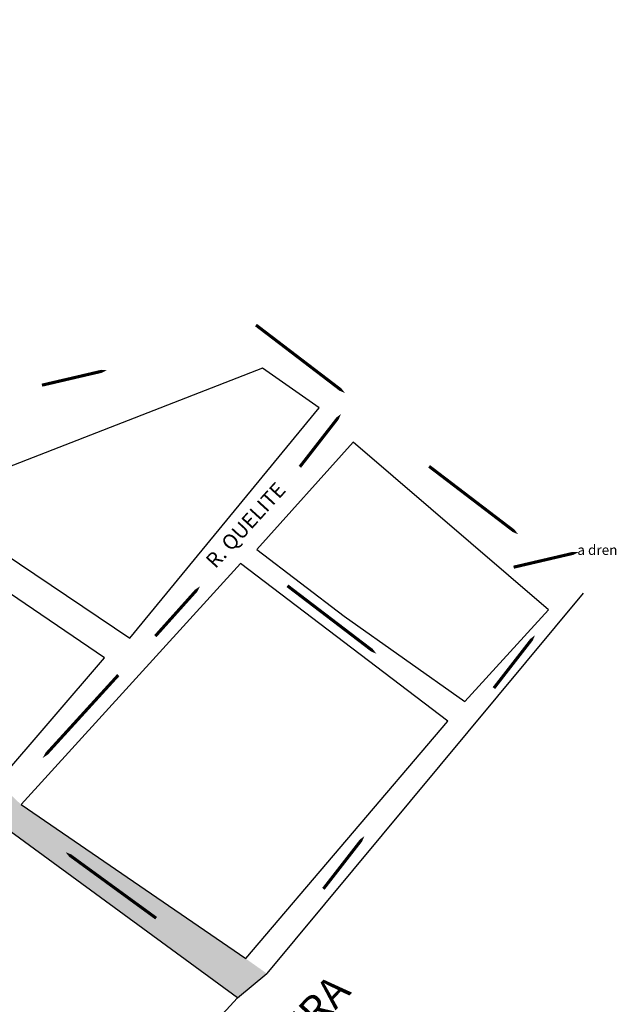
# Model space of a CAD drawing. Units: millimetres. Extents: x -965 to 12784, y 2779 to 4069.
# Drawn here: x 183 to 424, y 3028 to 3424 of the extents above; entities that cross this region are included whole.
import ezdxf

# ---------------------------------------------------------------- set-up
doc = ezdxf.new("R2010")
doc.units = ezdxf.units.MM
doc.styles.add('BOLD1', font='bold1.shx')

msp = doc.modelspace()

# ---------------------------------------------------------------- hatches: boundary and pattern name
h = msp.add_hatch()
h.set_pattern_fill('AR-SAND', color=1, scale=0.1)
h.paths.add_polyline_path([(-319.67, 3516.55), (-379.92, 3570.61), (-388.35, 3577.18), (-453.74, 3641.22), (-463.59, 3650.98), (-520.53, 3701.71), (-533.08, 3711.87), (-595.51, 3768.21), (-600.41, 3778.79), (-661.4, 3832.62), (-671.6, 3841.36), (-681.93, 3828.24), (-671.88, 3819.7), (-634.5, 3784.54), (-626.38, 3775.92), (-609.89, 3760.59), (-603.26, 3756.07), (-540.15, 3702.27), (-528.17, 3692.95), (-472.88, 3640.98), (-466.88, 3632.81), (-398.89, 3564.85), (-389.11, 3556.61), (-327.02, 3502.39), (-319.32, 3492.21), (-259.16, 3437.15), (-247.62, 3430.39), (-181.53, 3366.78), (-172.38, 3355.58), (-115.06, 3301.63), (-105.37, 3297.18), (-27.35, 3224.1), (-20.75, 3216.86), (-5.13, 3222.88), (-1.38, 3225.37), (60.58, 3182.21), (68.72, 3175.97), (164.88, 3106.36), (177.97, 3098.72), (271.17, 3030.54), (282.96, 3040.25), (274.44, 3046.26), (184.05, 3108.18), (174.52, 3117.18), (76.92, 3185.1), (70.4, 3190.79), (-4.27, 3243.12), (-20.95, 3234.71), (-97.56, 3309.23), (-105.59, 3315.86), (-161.59, 3369.34), (-169.47, 3378.27), (-239.19, 3437.11), (-249.37, 3449.68), (-312.13, 3504.47)])

# ---------------------------------------------------------------- linework, layer by layer
msp.add_line((271.17, 3030.54), (282.96, 3040.25))
at = {"color": 5}
for points in [[(314.4, 3273.66, 0, 5, 0), (306.82, 3279.45, 1.25, 1.25, 0), (278.57, 3301, 0, 0, 0)], [(218.65, 3282.93, 0, 5, 0), (209.36, 3280.76, 1.25, 1.25, 0), (192.44, 3276.82, 1.25, 1.25, 0)], [(312.78, 3265.24, 0, 5, 0), (306.92, 3257.71, 1.25, 1.25, 0), (296.25, 3244.01, 1.25, 1.25, 0)], [(384.08, 3216.87, 0, 5, 0), (376.5, 3222.66, 1.25, 1.25, 0), (348.25, 3244.2, 0, 0, 0)], [(408.48, 3209.74, 0, 5, 0), (399.18, 3207.58, 1.25, 1.25, 0), (382.27, 3203.64, 1.25, 1.25, 0)], [(256.05, 3195.94, 0, 5, 0), (249.67, 3188.84, 1.25, 1.25, 0), (238.07, 3175.92, 1.25, 1.25, 0)], [(327.06, 3168.84, 0, 5, 0), (319.48, 3174.63, 1.25, 1.25, 0), (291.23, 3196.17, 0, 0, 0)], [(390.86, 3176.27, 0, 5, 0), (384.99, 3168.74, 1.25, 1.25, 0), (374.32, 3155.03, 1.25, 1.25, 0)], [(322.23, 3095.54, 0, 5, 0), (316.37, 3088.01, 1.25, 1.25, 0), (305.7, 3074.31, 1.25, 1.25, 0)]]:
    msp.add_lwpolyline(points, format="xyseb", dxfattribs=at)
msp.add_lwpolyline([(410.22, 3193.19), (282.96, 3040.25)])
for points, elevation in [([(192.77, 3126.97, 0, 5, 0), (199.21, 3134.01, 1.25, 1.25, 0), (223.16, 3160.25, 0, 0, 0)], 2.03), ([(201.96, 3089.04, 0, 5, 0), (209.67, 3083.43, 1.25, 1.25, 0), (238.4, 3062.52, 0, 0, 0)], -0.38)]:
    msp.add_lwpolyline(points, format="xyseb", dxfattribs=dict(at, elevation=elevation))
for points in [[(281.16, 3283.71, 0), (145.02, 3230.75, 0), (227.77, 3175.14, 0), (304.03, 3267.77, 0), (281.16, 3283.71, 0)], [(281.16, 3283.71, 0), (145.02, 3230.75, 0), (227.77, 3175.14, 0), (304.03, 3267.77, 0), (281.16, 3283.71, 0)], [(278.9, 3210.8, 0), (314, 3184.01, 0), (362.58, 3149.66, 0), (396.3, 3186.45, 0), (317.69, 3253.92, 0), (278.9, 3210.8, 0)], [(278.9, 3210.8, 0), (314, 3184.01, 0), (362.58, 3149.66, 0), (396.3, 3186.45, 0), (317.69, 3253.92, 0), (278.9, 3210.8, 0)], [(118.79, 3234.3, 0), (76.92, 3185.1, 0), (174.52, 3117.18, 0), (217.58, 3167.15, 0), (118.79, 3234.3, 0)], [(118.79, 3234.3, 0), (76.92, 3185.1, 0), (174.52, 3117.18, 0), (217.58, 3167.15, 0), (118.79, 3234.3, 0)], [(184.05, 3108.18, 0), (274.44, 3046.26, 0), (355.85, 3141.69, 0), (272.38, 3205.15, 0), (184.05, 3108.18, 0)], [(184.05, 3108.18, 0), (274.44, 3046.26, 0), (355.85, 3141.69, 0), (272.38, 3205.15, 0), (184.05, 3108.18, 0)], [(177.97, 3098.72, 0), (123.6, 3036.18, 0), (216.22, 2970.91, 0), (271.17, 3030.54, 0), (177.97, 3098.72, 0)], [(177.97, 3098.72, 0), (123.6, 3036.18, 0), (216.22, 2970.91, 0), (271.17, 3030.54, 0), (177.97, 3098.72, 0)]]:
    msp.add_polyline3d(points, close=True)

# ---------------------------------------------------------------- texts
at = {"color": 5, "attachment_point": 1, "style": 'BOLD1'}
for s, width, insert, char_height, rotation in [('R. QUELITE', 57.2142, (257.82, 3206.81), 6, 47.7006), ('CARRETERA', 20.6105, (246.43, 2974.88), 12, 46.7113)]:
    msp.add_mtext_dynamic_manual_height_columns(s, width=width, gutter_width=1, heights=[0], dxfattribs=dict(at, insert=insert, char_height=char_height, rotation=rotation))
at = {"color": 5, "insert": (407.9, 3212.58), "char_height": 4, "attachment_point": 1, "style": 'BOLD1'}
msp.add_mtext_dynamic_manual_height_columns('a dren', width=20.6105, gutter_width=1, heights=[0], dxfattribs=at)

doc.saveas('drawing.dxf')
